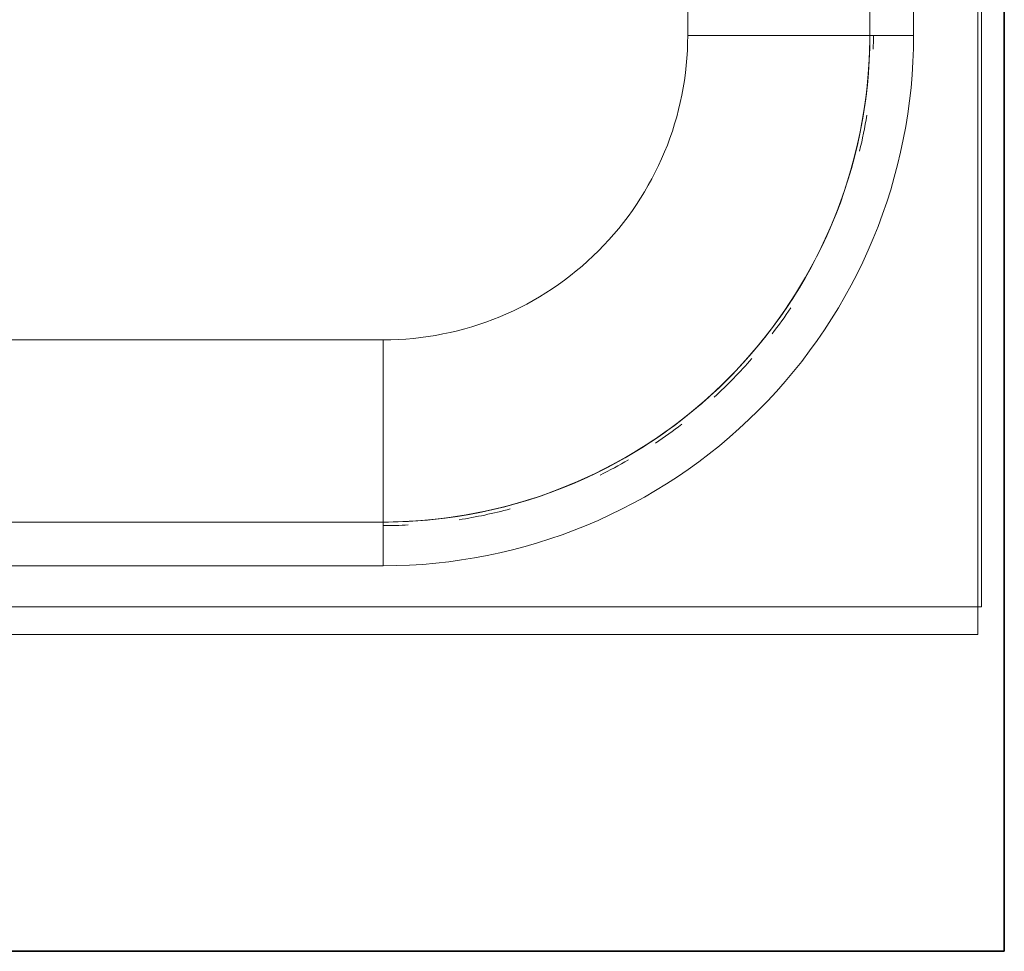
# Model space of a CAD drawing. Extents: x 0 to 99, y -21 to 84.
# Drawn here: x 40 to 40, y 41 to 41 of the extents above; entities that cross this region are included whole.
import ezdxf

# ---------------------------------------------------------------- set-up
doc = ezdxf.new("R2010")
doc.units = 0
doc.header["$LTSCALE"] = 50
doc.header["$MEASUREMENT"] = 0
doc.layers.add('A-WALL', color=7, linetype='Continuous', lineweight=9)
doc.layers.add('P-SANR-FIXT', color=7, linetype='Continuous', lineweight=9)
doc.layers.add('G-IMPT', color=7, linetype='Continuous', lineweight=9, true_color=0x999999)

# ---------------------------------------------------------------- blocks, each defined once
blk = doc.blocks.new('94401407RVM001A - 94401-V41-PLANTA BAIXA ELÉTRICO')
at = {"layer": 'G-IMPT', "color": 8, "true_color": 0x808080}
for p, q in [((6.830175320574666, 8.323464679425552), (0.5683860005784754, 8.323464679425552)), ((6.830175320573503, 8.323464679426497), (0.5683860005772302, 8.323464679426497)), ((0.5683860004747975, 8.30314467942557), (6.830175320574666, 8.3031446794255)), ((6.830175320573507, 8.303144679426495), (0.5683860004735121, 8.303144679426495)), ((6.830175320573503, 8.323464679426497), (6.830175320573503, 8.303144679426495)), ((6.866294612080867, 8.303144679426508), (6.830175320573503, 8.303144679426508)), ((6.830175320573504, 8.30314467942651), (6.830175320573504, 0.2970646794264947)), ((6.987424679426499, 8.303144679426508), (6.857343142700085, 8.303144679426508)), ((6.987424679427737, 0.297064679425505), (6.987424679427737, 8.30314467942557)), ((3.578975320573506, 7.937384679426495), (0.1926995473126746, 7.937384679426495)), ((3.578975320573505, 7.688464679426495), (3.578975320573505, 7.937384679426494)), ((0.1926995460430924, 7.688464679425505), (3.578975320574712, 7.688464679425575)), ((0.1926995460419435, 7.688464679426495), (3.578975320573505, 7.688464679426495)), ((3.578975320573505, 7.688464679426494), (3.578975320573508, 6.652144679426494)), ((0.1926995407516189, 6.652144679426494), (3.578975320573505, 6.652144679426494)), ((6.347575320573507, 4.919864679426495), (5.311255320573512, 4.919864679426495)), ((5.311255320573506, 4.919864679426494), (5.311255320573506, 2.732922478384981)), ((6.347575320574759, 4.919864679425529), (6.347575320574759, 0.2970646794255743)), ((6.347575320573505, 4.919864679426495), (6.596495320573504, 4.919864679426495)), ((6.347575320573505, 4.919864679426494), (6.347575320573505, 0.2970646794264947)), ((6.596495320573505, 0.2970646794264939), (6.596495320573505, 4.919864679426494))]:
    blk.add_line(p, q, dxfattribs=at)
at = {"layer": 'G-IMPT', "color": 8, "true_color": 0x808080, "flags": 128}
for points in [[(3.578975320574712, 7.688464679425575), (3.689689791203747, 7.686250094727127), (3.800227142297718, 7.679609883494986), (3.910410537674864, 7.66855466865056), (4.020036252961606, 7.653106005111829)], [(4.684586741688771, 7.458125766371113), (4.582198999618843, 7.500308092834434), (4.478206313671875, 7.538362260301542), (4.372775049961791, 7.572227390222287), (4.266073876019436, 7.601849305613039), (4.158273490961768, 7.627180617727986), (4.049546352408363, 7.648180801871615), (3.940066400587108, 7.664816262229016), (3.830008780066661, 7.677060385612404), (3.719549559561727, 7.684893584036336), (3.608865450262159, 7.688303326054259), (3.578975320574712, 7.688464679425575)], [(4.020063707406791, 7.653102136179351), (4.129011229813839, 7.633277006836826), (4.237078812100862, 7.609110996600866), (4.344093569189306, 7.580642765932804), (4.449884300296383, 7.547917857928626), (4.554281762819984, 7.510988625460281), (4.657118943090393, 7.469914147421914), (4.758231323556338, 7.424760134216324), (4.857457145978872, 7.375598822632239), (4.954637670208832, 7.322508860281139), (5.049617428138408, 7.265575179777325), (5.142244472416286, 7.204888862864459), (5.232370619530632, 7.140546994703992), (5.31985168687223, 7.072652508559379), (5.40454772339482, 7.001314021125078), (5.4863232335078, 6.926645658762798), (5.565047393839272, 6.848766874924065), (5.640594262526077, 6.767802259049791), (5.712842980694454, 6.683881337253758), (5.781677965807363, 6.597138365108629), (5.846989096572728, 6.507712112865756), (5.908671889113761, 6.4157456434521), (5.966627664120534, 6.321386083600209), (6.020763704716416, 6.224784388476926), (6.070993404784466, 6.126095100187234), (6.117236407520089, 6.025476100539725), (6.159418733983618, 5.923088358469728), (6.197472901450587, 5.81909567252276), (6.231338031371332, 5.713664408812607), (6.260959946762084, 5.606963234870322), (6.286291258877031, 5.499162849812515), (6.3072914430208, 5.390435711259109), (6.32392690337827, 5.280955759437924), (6.336171026761519, 5.170898138917408), (6.344004225185451, 5.060438918412681), (6.347413967203234, 4.949754809113114), (6.347575320574759, 4.919864679425529)], [(6.347575320574759, 4.919864679425529), (6.345360735876173, 5.030579150054632), (6.338720524644031, 5.141116501148534), (6.327665309799605, 5.25129989652568), (6.312212777328465, 5.360953066257745), (6.292387647985941, 5.469900588664724), (6.268221637750051, 5.577968170951677), (6.239753407081779, 5.684982928040192), (6.207028499077672, 5.790773659147407), (6.170099266609395, 5.895171121671008), (6.129024788571167, 5.998008301941348), (6.08387077536544, 6.099120682407292), (6.034709463781422, 6.198346504829757), (5.981619501430253, 6.295527029059716), (5.924685820926439, 6.390506786989293), (5.863999504013642, 6.483133831267033), (5.799657635853245, 6.573259978381447), (5.731763149708424, 6.660741045723115), (5.660424662274193, 6.745437082245775), (5.585756299911912, 6.827212592358617), (5.50787751607325, 6.905936752689949), (5.426912900198837, 6.981483621376893), (5.342991978402803, 7.05373233954527), (5.256249006257813, 7.122567324658248), (5.166822754014802, 7.187878455423752), (5.074856284601283, 7.249561247964647), (4.980496724749324, 7.307517022971489), (4.88389502962604, 7.361653063567163), (4.78520574133628, 7.411882763635421), (4.68668891800686, 7.457159637254633)]]:
    blk.add_lwpolyline(points, dxfattribs=at)
at = {"layer": 'G-IMPT', "color": 8, "true_color": 0x808080}
for radius, start, end in [(3.017520000000003, 359.9999999999992, 89.99999999999984), (2.78892, 88.38159937822213, 89.99999999999953), (2.788920000000001, 88.38159937822266, 90.00000000000006), (2.768600000000002, 5.724998426634331e-14, 90.00000000000006), (2.768600000000002, 4.261943273161113e-13, 90.00000000000044), (2.788919999999999, 76.35130868977217, 80.62499993966439), (2.788919999999999, 76.35130868977267, 80.62499993966492), (2.788919999999997, 52.49999999999952, 56.24999999999947), (2.788920000000001, 52.50000000000009, 56.25000000000009), (2.788919999999998, 42.46879013636578, 48.74999999999955), (2.788920000000001, 42.46879013636585, 48.75000000000011), (1.73228, 359.9999999999996, 90.00000000000021), (2.788919999999998, 33.74999999999956, 37.49999999999955), (2.788920000000001, 33.75000000000015, 37.50000000000011), (2.788919999999998, 26.24999999999958, 29.99999999999956), (2.788920000000001, 26.25000000000016, 30.00000000000011), (2.788919999999999, 8.893069421926985, 14.99999999999962), (2.788919999999999, 8.89306942192678, 15.00000000000013), (2.788920000000004, 359.9999999999992, 2.911169451345646), (2.788919999999998, 1.09480820324892e-13, 2.911169451346209)]:
    blk.add_arc((3.578975320573505, 4.919864679426495), radius, start, end, dxfattribs=at)
blk = doc.blocks.new('94401407RVM001A - 94401-107 TANQUE DE PAREDE 27L-V42-PLANTA BAIXA ELÉTRICO')
at = {"xscale": 0.0393700787401574, "yscale": 0.0393700787401574, "zscale": 0.0393700787401574}
blk.add_blockref('94401407RVM001A - 94401-V41-PLANTA BAIXA ELÉTRICO', (9.545981994083377e-05, -0.1776954598199408), dxfattribs=at)

msp = doc.modelspace()

# ---------------------------------------------------------------- linework, layer by layer
at = {"layer": 'A-WALL', "lineweight": 35}
for q in [(39.84934159531304, 42.68621294377817), (37.35616441691172, 41.04774784672054)]:
    msp.add_line((39.84934159531304, 41.04774784672054), q, dxfattribs=at)

# ---------------------------------------------------------------- block references
at = {"layer": 'P-SANR-FIXT', "color": 8, "true_color": 0x808080, "rotation": 270.0000002924911}
msp.add_blockref('94401407RVM001A - 94401-107 TANQUE DE PAREDE 27L-V42-PLANTA BAIXA ELÉTRICO', (39.69422308580351, 41.39389252457067), dxfattribs=at)

doc.saveas('drawing.dxf')
